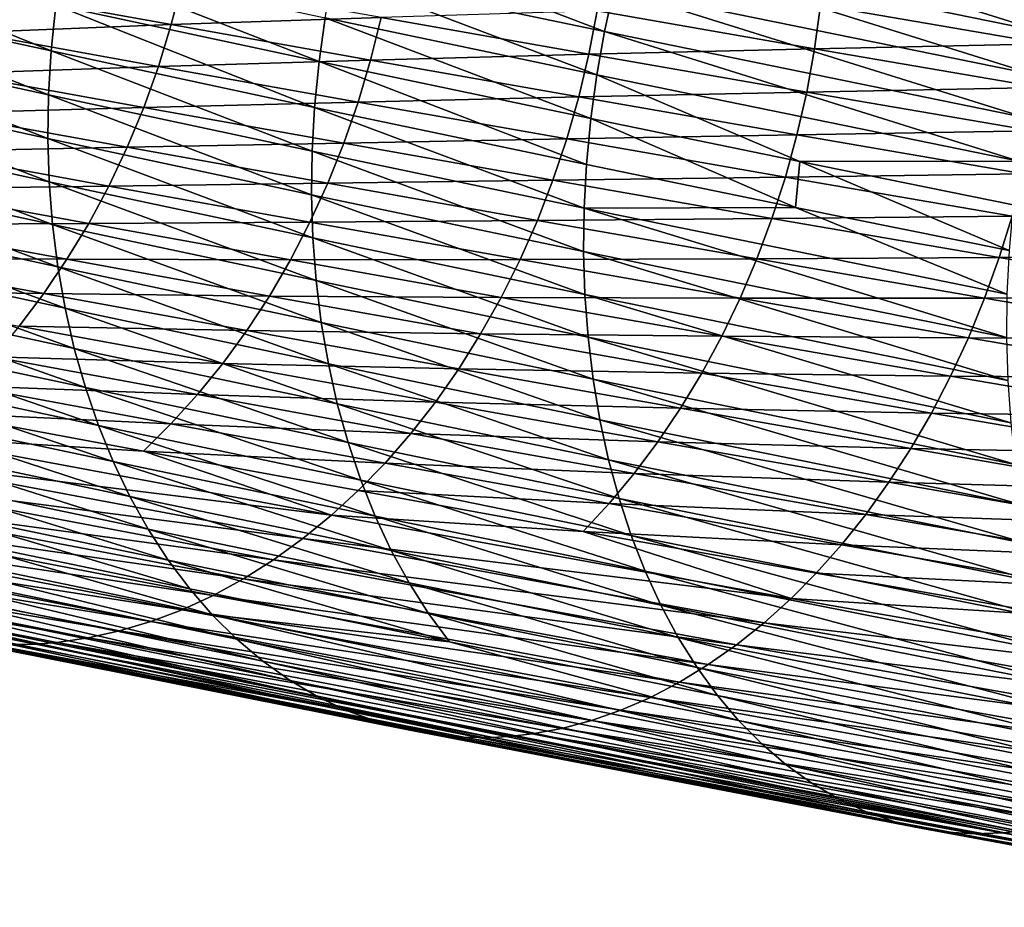
# Model space of a CAD drawing. Extents: x -111 to 92, y -90 to 0.
# Drawn here: x -79 to -69, y -55 to -46 of the extents above; entities that cross this region are included whole.
import ezdxf

# ---------------------------------------------------------------- set-up
doc = ezdxf.new("R2010")
doc.units = 0
doc.header["$MEASUREMENT"] = 0
doc.layers.add('L8', color=7, linetype='Continuous')

msp = doc.modelspace()

# ---------------------------------------------------------------- linework, layer by layer
at = {"layer": 'L8', "color": 7}
for points in [[(-73.14694, -45.15512, -570.8982), (-73.02216, -44.74681, -570.8413), (-69.00927, -46.00073, -574.3626)], [(-69.00927, -46.00073, -574.3626), (-73.02216, -44.74681, -570.8413), (-68.89129, -45.59033, -574.3063)], [(-75.91932, -45.01157, -568.5259), (-73.34861, -45.99305, -570.9519), (-76.01548, -45.43274, -568.5439)], [(-73.25593, -45.57105, -570.9352), (-73.34861, -45.99305, -570.9519), (-75.91932, -45.01157, -568.5259)], [(-81.25433, -45.18469, -563.4809), (-78.79097, -46.18359, -565.9995), (-81.30291, -45.63521, -563.4428)], [(-78.74443, -45.73311, -566.0406), (-78.79097, -46.18359, -565.9995), (-81.25433, -45.18469, -563.4809)], [(-73.25593, -45.57105, -570.9352), (-73.14694, -45.15512, -570.8982), (-69.11228, -46.41829, -574.3983)], [(-69.11228, -46.41829, -574.3983), (-73.14694, -45.15512, -570.8982), (-69.00927, -46.00073, -574.3626)], [(-78.68087, -45.30418, -566.06), (-76.15547, -46.28789, -568.5204), (-78.74443, -45.73311, -566.0406)], [(-76.09434, -45.85872, -568.5421), (-76.15547, -46.28789, -568.5204), (-78.68087, -45.30418, -566.06)], [(-77.60929, -45.92394, -546.6502), (-77.50285, -45.50485, -546.6339), (-79.44816, -45.59212, -544.2473)], [(-75.54532, -45.85402, -549.0355), (-77.50285, -45.50485, -546.6339), (-77.60929, -45.92394, -546.6502)], [(-76.09434, -45.85872, -568.5421), (-76.01548, -45.43274, -568.5439), (-73.42453, -46.41955, -570.9482)], [(-73.42453, -46.41955, -570.9482), (-76.01548, -45.43274, -568.5439), (-73.34861, -45.99305, -570.9519)], [(-77.60929, -45.92394, -546.6502), (-79.44816, -45.59212, -544.2473), (-79.57796, -46.0027, -544.2804)], [(-73.25593, -45.57105, -570.9352), (-69.19983, -46.84147, -574.4129), (-73.34861, -45.99305, -570.9519)], [(-69.11228, -46.41829, -574.3983), (-69.19983, -46.84147, -574.4129), (-73.25593, -45.57105, -570.9352)], [(-81.30291, -45.63521, -563.4428), (-78.81615, -46.6146, -565.9404), (-81.32944, -46.0666, -563.3871)], [(-78.79097, -46.18359, -565.9995), (-78.81615, -46.6146, -565.9404), (-81.30291, -45.63521, -563.4428)], [(-69.00203, -46.1123, -555.9949), (-68.96443, -45.68166, -556.0412), (-71.22137, -45.73118, -553.7334)], [(-78.74443, -45.73311, -566.0406), (-76.20008, -46.73827, -568.4762), (-78.79097, -46.18359, -565.9995)], [(-76.15547, -46.28789, -568.5204), (-76.20008, -46.73827, -568.4762), (-78.74443, -45.73311, -566.0406)], [(-73.50026, -46.21452, -551.3888), (-73.41973, -45.78854, -551.3926), (-75.54532, -45.85402, -549.0355)], [(-71.28004, -46.16088, -553.7089), (-73.41973, -45.78854, -551.3926), (-73.50026, -46.21452, -551.3888)], [(-71.28004, -46.16088, -553.7089), (-71.22137, -45.73118, -553.7334), (-73.41973, -45.78854, -551.3926)], [(-69.00203, -46.1123, -555.9949), (-71.22137, -45.73118, -553.7334), (-71.28004, -46.16088, -553.7089)], [(-75.64834, -46.27401, -549.0509), (-75.54532, -45.85402, -549.0355), (-77.60929, -45.92394, -546.6502)], [(-76.09434, -45.85872, -568.5421), (-73.48331, -46.84892, -570.9241), (-76.15547, -46.28789, -568.5204)], [(-73.42453, -46.41955, -570.9482), (-73.48331, -46.84892, -570.9241), (-76.09434, -45.85872, -568.5421)], [(-73.50026, -46.21452, -551.3888), (-75.54532, -45.85402, -549.0355), (-75.64834, -46.27401, -549.0509)], [(-77.73528, -46.33572, -546.6831), (-79.57796, -46.0027, -544.2804), (-79.72713, -46.40415, -544.3292)], [(-77.73528, -46.33572, -546.6831), (-77.60929, -45.92394, -546.6502), (-79.57796, -46.0027, -544.2804)], [(-75.64834, -46.27401, -549.0509), (-77.60929, -45.92394, -546.6502), (-77.73528, -46.33572, -546.6831)], [(-73.42453, -46.41955, -570.9482), (-73.34861, -45.99305, -570.9519), (-69.2715, -47.26866, -574.4063)], [(-69.2715, -47.26866, -574.4063), (-73.34861, -45.99305, -570.9519), (-69.19983, -46.84147, -574.4129)], [(-81.32944, -46.0666, -563.3871), (-78.82218, -47.04409, -565.862), (-81.33627, -46.4968, -563.3128)], [(-78.81615, -46.6146, -565.9404), (-78.82218, -47.04409, -565.862), (-81.32944, -46.0666, -563.3871)], [(-78.79097, -46.18359, -565.9995), (-76.22398, -47.16887, -568.4136), (-78.81615, -46.6146, -565.9404)], [(-76.20008, -46.73827, -568.4762), (-76.22398, -47.16887, -568.4136), (-78.79097, -46.18359, -565.9995)], [(-73.50026, -46.21452, -551.3888), (-71.35768, -46.58737, -553.7033), (-71.28004, -46.16088, -553.7089)], [(-71.28004, -46.16088, -553.7089), (-71.35768, -46.58737, -553.7033), (-69.05841, -46.54216, -555.9679)], [(-71.28004, -46.16088, -553.7089), (-69.05841, -46.54216, -555.9679), (-69.00203, -46.1123, -555.9949)], [(-77.73528, -46.33572, -546.6831), (-75.77042, -46.68697, -549.0836), (-75.64834, -46.27401, -549.0509)], [(-76.15547, -46.28789, -568.5204), (-73.52609, -47.29917, -570.8769), (-76.20008, -46.73827, -568.4762)], [(-73.48331, -46.84892, -570.9241), (-73.52609, -47.29917, -570.8769), (-76.15547, -46.28789, -568.5204)], [(-75.64834, -46.27401, -549.0509), (-75.77042, -46.68697, -549.0836), (-73.59986, -46.63537, -551.4031)], [(-75.64834, -46.27401, -549.0509), (-73.59986, -46.63537, -551.4031), (-73.50026, -46.21452, -551.3888)], [(-73.50026, -46.21452, -551.3888), (-73.59986, -46.63537, -551.4031), (-71.35768, -46.58737, -553.7033)], [(-79.72713, -46.40415, -544.3292), (-77.8802, -46.73865, -546.7325), (-77.73528, -46.33572, -546.6831)], [(-77.73528, -46.33572, -546.6831), (-77.8802, -46.73865, -546.7325), (-75.77042, -46.68697, -549.0836)], [(-79.72713, -46.40415, -544.3292), (-79.895, -46.79501, -544.3935), (-77.8802, -46.73865, -546.7325)], [(-73.42453, -46.41955, -570.9482), (-71.42703, -47.27265, -572.6744), (-73.48331, -46.84892, -570.9241)], [(-73.42453, -46.41955, -570.9482), (-69.2715, -47.26866, -574.4063), (-71.42703, -47.27265, -572.6744)], [(-81.33627, -46.4968, -563.3128), (-78.82218, -47.04409, -565.862), (-78.80896, -47.47039, -565.7645)], [(-81.33627, -46.4968, -563.3128), (-78.80896, -47.47039, -565.7645), (-81.32327, -46.92411, -563.2198)], [(-71.45387, -47.00905, -553.7164), (-71.35768, -46.58737, -553.7033), (-73.59986, -46.63537, -551.4031)], [(-69.13321, -46.96913, -555.9604), (-71.35768, -46.58737, -553.7033), (-71.45387, -47.00905, -553.7164)], [(-69.13321, -46.96913, -555.9604), (-69.05841, -46.54216, -555.9679), (-71.35768, -46.58737, -553.7033)], [(-78.81615, -46.6146, -565.9404), (-76.22936, -47.59762, -568.3312), (-78.82218, -47.04409, -565.862)], [(-78.81615, -46.6146, -565.9404), (-76.22398, -47.16887, -568.4136), (-76.22936, -47.59762, -568.3312)], [(-73.71804, -47.0495, -551.4354), (-73.59986, -46.63537, -551.4031), (-75.77042, -46.68697, -549.0836)], [(-71.45387, -47.00905, -553.7164), (-73.59986, -46.63537, -551.4031), (-73.71804, -47.0495, -551.4354)], [(-78.04342, -47.13126, -546.7982), (-77.8802, -46.73865, -546.7325), (-79.895, -46.79501, -544.3935)], [(-75.911, -47.09139, -549.1335), (-77.8802, -46.73865, -546.7325), (-78.04342, -47.13126, -546.7982)], [(-75.911, -47.09139, -549.1335), (-75.77042, -46.68697, -549.0836), (-77.8802, -46.73865, -546.7325)], [(-76.20008, -46.73827, -568.4762), (-73.54886, -47.7293, -570.8109), (-76.22398, -47.16887, -568.4136)], [(-73.52609, -47.29917, -570.8769), (-73.54886, -47.7293, -570.8109), (-76.20008, -46.73827, -568.4762)], [(-73.71804, -47.0495, -551.4354), (-75.77042, -46.68697, -549.0836), (-75.911, -47.09139, -549.1335)], [(-78.04342, -47.13126, -546.7982), (-79.895, -46.79501, -544.3935), (-80.08081, -47.17384, -544.4731)], [(-73.48331, -46.84892, -570.9241), (-71.46852, -47.72277, -572.6248), (-73.52609, -47.29917, -570.8769)], [(-73.48331, -46.84892, -570.9241), (-71.42703, -47.27265, -572.6744), (-71.46852, -47.72277, -572.6248)], [(-81.32327, -46.92411, -563.2198), (-78.80896, -47.47039, -565.7645), (-78.77642, -47.89179, -565.6482)], [(-81.32327, -46.92411, -563.2198), (-78.77642, -47.89179, -565.6482), (-81.29035, -47.34687, -563.1087)], [(-71.45387, -47.00905, -553.7164), (-69.22602, -47.3916, -555.9722), (-69.13321, -46.96913, -555.9604)], [(-78.82218, -47.04409, -565.862), (-76.22936, -47.59762, -568.3312), (-76.21607, -48.02284, -568.2293)], [(-78.82218, -47.04409, -565.862), (-76.21607, -48.02284, -568.2293), (-78.80896, -47.47039, -565.7645)], [(-75.911, -47.09139, -549.1335), (-73.85426, -47.45539, -551.4854), (-73.71804, -47.0495, -551.4354)], [(-73.71804, -47.0495, -551.4354), (-73.85426, -47.45539, -551.4854), (-71.56814, -47.42433, -553.7481)], [(-73.71804, -47.0495, -551.4354), (-71.56814, -47.42433, -553.7481), (-71.45387, -47.00905, -553.7164)], [(-71.45387, -47.00905, -553.7164), (-71.56814, -47.42433, -553.7481), (-69.22602, -47.3916, -555.9722)], [(-80.08081, -47.17384, -544.4731), (-78.22418, -47.51213, -546.8796), (-78.04342, -47.13126, -546.7982)], [(-78.04342, -47.13126, -546.7982), (-78.22418, -47.51213, -546.8796), (-76.06943, -47.48578, -549.2001)], [(-78.04342, -47.13126, -546.7982), (-76.06943, -47.48578, -549.2001), (-75.911, -47.09139, -549.1335)], [(-76.22398, -47.16887, -568.4136), (-73.5537, -48.15726, -570.7244), (-76.22936, -47.59762, -568.3312)], [(-76.22398, -47.16887, -568.4136), (-73.54886, -47.7293, -570.8109), (-73.5537, -48.15726, -570.7244)], [(-75.911, -47.09139, -549.1335), (-76.06943, -47.48578, -549.2001), (-73.85426, -47.45539, -551.4854)], [(-80.08081, -47.17384, -544.4731), (-80.28379, -47.5393, -544.5675), (-78.22418, -47.51213, -546.8796)], [(-81.29035, -47.34687, -563.1087), (-78.77642, -47.89179, -565.6482), (-78.72456, -48.30664, -565.5134)], [(-81.29035, -47.34687, -563.1087), (-78.72456, -48.30664, -565.5134), (-81.23753, -47.76338, -562.9795)], [(-73.52609, -47.29917, -570.8769), (-71.46852, -47.72277, -572.6248), (-73.54886, -47.7293, -570.8109)], [(-69.36717, -48.14823, -574.3266), (-71.46852, -47.72277, -572.6248), (-71.42703, -47.27265, -572.6744)], [(-69.32693, -47.69826, -574.3785), (-71.42703, -47.27265, -572.6744), (-69.2715, -47.26866, -574.4063)], [(-69.36717, -48.14823, -574.3266), (-71.42703, -47.27265, -572.6744), (-69.32693, -47.69826, -574.3785)], [(-76.06943, -47.48578, -549.2001), (-74.00788, -47.85153, -551.553), (-73.85426, -47.45539, -551.4854)], [(-73.85426, -47.45539, -551.4854), (-74.00788, -47.85153, -551.553), (-71.69996, -47.83166, -553.7982)], [(-73.85426, -47.45539, -551.4854), (-71.69996, -47.83166, -553.7982), (-71.56814, -47.42433, -553.7481)], [(-71.56814, -47.42433, -553.7481), (-71.69996, -47.83166, -553.7982), (-69.33641, -47.80799, -556.0032)], [(-71.56814, -47.42433, -553.7481), (-69.33641, -47.80799, -556.0032), (-69.22602, -47.3916, -555.9722)], [(-80.28379, -47.5393, -544.5675), (-80.50304, -47.89009, -544.6761), (-78.42173, -47.87988, -546.9766)], [(-80.28379, -47.5393, -544.5675), (-78.42173, -47.87988, -546.9766), (-78.22418, -47.51213, -546.8796)], [(-78.80896, -47.47039, -565.7645), (-76.21607, -48.02284, -568.2293), (-76.18404, -48.44286, -568.1078)], [(-78.80896, -47.47039, -565.7645), (-76.18404, -48.44286, -568.1078), (-78.77642, -47.89179, -565.6482)], [(-78.22418, -47.51213, -546.8796), (-78.42173, -47.87988, -546.9766), (-76.24501, -47.86871, -549.2833)], [(-78.22418, -47.51213, -546.8796), (-76.24501, -47.86871, -549.2833), (-76.06943, -47.48578, -549.2001)], [(-76.06943, -47.48578, -549.2001), (-76.24501, -47.86871, -549.2833), (-74.00788, -47.85153, -551.553)], [(-76.22936, -47.59762, -568.3312), (-73.5537, -48.15726, -570.7244), (-73.54047, -48.58138, -570.6179)], [(-76.22936, -47.59762, -568.3312), (-73.54047, -48.58138, -570.6179), (-76.21607, -48.02284, -568.2293)], [(-69.39277, -49.00432, -574.1629), (-73.5537, -48.15726, -570.7244), (-73.54886, -47.7293, -570.8109)], [(-69.38846, -48.5776, -574.2553), (-73.54886, -47.7293, -570.8109), (-71.46852, -47.72277, -572.6248)], [(-69.39277, -49.00432, -574.1629), (-73.54886, -47.7293, -570.8109), (-69.38846, -48.5776, -574.2553)], [(-69.38846, -48.5776, -574.2553), (-71.46852, -47.72277, -572.6248), (-69.36717, -48.14823, -574.3266)], [(-81.23753, -47.76338, -562.9795), (-78.72456, -48.30664, -565.5134), (-78.65347, -48.71326, -565.3606)], [(-81.23753, -47.76338, -562.9795), (-78.65347, -48.71326, -565.3606), (-81.16489, -48.17198, -562.8328)], [(-74.00788, -47.85153, -551.553), (-71.84872, -48.22955, -553.8663), (-71.69996, -47.83166, -553.7982)], [(-71.69996, -47.83166, -553.7982), (-71.84872, -48.22955, -553.8663), (-69.46383, -48.21673, -556.053)], [(-71.69996, -47.83166, -553.7982), (-69.46383, -48.21673, -556.053), (-69.33641, -47.80799, -556.0032)], [(-69.33641, -47.80799, -556.0032), (-69.46383, -48.21673, -556.053), (-67.03326, -48.19804, -558.1902)], [(-80.50304, -47.89009, -544.6761), (-80.73765, -48.22498, -544.7987), (-78.63522, -48.23321, -547.0884)], [(-80.50304, -47.89009, -544.6761), (-78.63522, -48.23321, -547.0884), (-78.42173, -47.87988, -546.9766)], [(-78.77642, -47.89179, -565.6482), (-76.18404, -48.44286, -568.1078), (-76.1333, -48.85601, -567.9675)], [(-78.77642, -47.89179, -565.6482), (-76.1333, -48.85601, -567.9675), (-78.72456, -48.30664, -565.5134)], [(-78.42173, -47.87988, -546.9766), (-78.63522, -48.23321, -547.0884), (-76.43698, -48.23878, -549.3825)], [(-78.42173, -47.87988, -546.9766), (-76.43698, -48.23878, -549.3825), (-76.24501, -47.86871, -549.2833)], [(-76.24501, -47.86871, -549.2833), (-76.43698, -48.23878, -549.3825), (-74.17822, -48.2365, -551.6375)], [(-76.24501, -47.86871, -549.2833), (-74.17822, -48.2365, -551.6375), (-74.00788, -47.85153, -551.553)], [(-74.00788, -47.85153, -551.553), (-74.17822, -48.2365, -551.6375), (-71.84872, -48.22955, -553.8663)], [(-76.21607, -48.02284, -568.2293), (-73.54047, -48.58138, -570.6179), (-73.50914, -48.99998, -570.4916)], [(-76.21607, -48.02284, -568.2293), (-73.50914, -48.99998, -570.4916), (-76.18404, -48.44286, -568.1078)], [(-81.16489, -48.17198, -562.8328), (-78.65347, -48.71326, -565.3606), (-78.5633, -49.10999, -565.1902)], [(-81.16489, -48.17198, -562.8328), (-78.5633, -49.10999, -565.1902), (-81.07261, -48.571, -562.669)], [(-80.73765, -48.22498, -544.7987), (-80.98666, -48.54281, -544.9345), (-78.86375, -48.57088, -547.2147)], [(-80.73765, -48.22498, -544.7987), (-78.86375, -48.57088, -547.2147), (-78.63522, -48.23321, -547.0884)], [(-78.63522, -48.23321, -547.0884), (-78.86375, -48.57088, -547.2147), (-76.64452, -48.5947, -549.4973)], [(-78.63522, -48.23321, -547.0884), (-76.64452, -48.5947, -549.4973), (-76.43698, -48.23878, -549.3825)], [(-74.17822, -48.2365, -551.6375), (-72.01377, -48.61655, -553.9522), (-71.84872, -48.22955, -553.8663)], [(-69.37996, -49.42671, -574.0497), (-73.54047, -48.58138, -570.6179), (-73.5537, -48.15726, -570.7244)], [(-69.37996, -49.42671, -574.0497), (-73.5537, -48.15726, -570.7244), (-69.39277, -49.00432, -574.1629)], [(-71.84872, -48.22955, -553.8663), (-72.01377, -48.61655, -553.9522), (-69.60772, -48.61633, -556.1216)], [(-71.84872, -48.22955, -553.8663), (-69.60772, -48.61633, -556.1216), (-69.46383, -48.21673, -556.053)], [(-69.46383, -48.21673, -556.053), (-69.60772, -48.61633, -556.1216), (-67.15633, -48.60816, -558.2398)], [(-69.46383, -48.21673, -556.053), (-67.15633, -48.60816, -558.2398), (-67.03326, -48.19804, -558.1902)], [(-78.72456, -48.30664, -565.5134), (-76.1333, -48.85601, -567.9675), (-76.06393, -49.26061, -567.8087)], [(-78.72456, -48.30664, -565.5134), (-76.06393, -49.26061, -567.8087), (-78.65347, -48.71326, -565.3606)], [(-76.43698, -48.23878, -549.3825), (-76.64452, -48.5947, -549.4973), (-74.36455, -48.60889, -551.7388)], [(-76.43698, -48.23878, -549.3825), (-74.36455, -48.60889, -551.7388), (-74.17822, -48.2365, -551.6375)], [(-74.17822, -48.2365, -551.6375), (-74.36455, -48.60889, -551.7388), (-72.01377, -48.61655, -553.9522)], [(-76.18404, -48.44286, -568.1078), (-73.50914, -48.99998, -570.4916), (-73.4597, -49.41138, -570.3458)], [(-76.18404, -48.44286, -568.1078), (-73.4597, -49.41138, -570.3458), (-76.1333, -48.85601, -567.9675)], [(-81.07261, -48.571, -562.669), (-78.5633, -49.10999, -565.1902), (-78.4543, -49.49521, -565.0028)], [(-81.07261, -48.571, -562.669), (-78.4543, -49.49521, -565.0028), (-80.96089, -48.9588, -562.4886)], [(-78.86375, -48.57088, -547.2147), (-80.98666, -48.54281, -544.9345), (-79.10637, -48.89172, -547.3551)], [(-78.86375, -48.57088, -547.2147), (-79.10637, -48.89172, -547.3551), (-76.86675, -48.9352, -549.6272)], [(-78.86375, -48.57088, -547.2147), (-76.86675, -48.9352, -549.6272), (-76.64452, -48.5947, -549.4973)], [(-76.64452, -48.5947, -549.4973), (-76.86675, -48.9352, -549.6272), (-74.56607, -48.96739, -551.8563)], [(-76.64452, -48.5947, -549.4973), (-74.56607, -48.96739, -551.8563), (-74.36455, -48.60889, -551.7388)], [(-74.36455, -48.60889, -551.7388), (-74.56607, -48.96739, -551.8563), (-72.19438, -48.99125, -554.0553)], [(-74.36455, -48.60889, -551.7388), (-72.19438, -48.99125, -554.0553), (-72.01377, -48.61655, -553.9522)], [(-69.34999, -49.84311, -573.9159), (-73.50914, -48.99998, -570.4916), (-73.54047, -48.58138, -570.6179)], [(-69.34999, -49.84311, -573.9159), (-73.54047, -48.58138, -570.6179), (-69.37996, -49.42671, -574.0497)], [(-72.01377, -48.61655, -553.9522), (-72.19438, -48.99125, -554.0553), (-69.76744, -49.00533, -556.2086)], [(-72.01377, -48.61655, -553.9522), (-69.76744, -49.00533, -556.2086), (-69.60772, -48.61633, -556.1216)], [(-69.60772, -48.61633, -556.1216), (-69.76744, -49.00533, -556.2086), (-67.29537, -49.00943, -558.3087)], [(-69.60772, -48.61633, -556.1216), (-67.29537, -49.00943, -558.3087), (-67.15633, -48.60816, -558.2398)], [(-78.65347, -48.71326, -565.3606), (-76.06393, -49.26061, -567.8087), (-75.97608, -49.65502, -567.6318)], [(-78.65347, -48.71326, -565.3606), (-75.97608, -49.65502, -567.6318), (-78.5633, -49.10999, -565.1902)], [(-79.36209, -49.19463, -547.5087), (-77.10277, -49.25912, -549.7717), (-79.10637, -48.89172, -547.3551)], [(-76.86675, -48.9352, -549.6272), (-79.10637, -48.89172, -547.3551), (-77.10277, -49.25912, -549.7717)], [(-76.1333, -48.85601, -567.9675), (-73.4597, -49.41138, -570.3458), (-73.39224, -49.81393, -570.1809)], [(-76.1333, -48.85601, -567.9675), (-73.39224, -49.81393, -570.1809), (-76.06393, -49.26061, -567.8087)], [(-80.96089, -48.9588, -562.4886), (-78.4543, -49.49521, -565.0028), (-78.32677, -49.86732, -564.799)], [(-80.96089, -48.9588, -562.4886), (-78.32677, -49.86732, -564.799), (-80.83008, -49.33379, -562.2923)], [(-76.86675, -48.9352, -549.6272), (-77.10277, -49.25912, -549.7717), (-74.78193, -49.31073, -551.9895)], [(-76.86675, -48.9352, -549.6272), (-74.78193, -49.31073, -551.9895), (-74.56607, -48.96739, -551.8563)], [(-74.56607, -48.96739, -551.8563), (-74.78193, -49.31073, -551.9895), (-72.38977, -49.35233, -554.1751)], [(-74.56607, -48.96739, -551.8563), (-72.38977, -49.35233, -554.1751), (-72.19438, -48.99125, -554.0553)], [(-69.30286, -50.25184, -573.7621), (-73.4597, -49.41138, -570.3458), (-73.50914, -48.99998, -570.4916)], [(-69.30286, -50.25184, -573.7621), (-73.50914, -48.99998, -570.4916), (-69.34999, -49.84311, -573.9159)], [(-72.19438, -48.99125, -554.0553), (-72.38977, -49.35233, -554.1751), (-69.94228, -49.38232, -556.3132)], [(-72.19438, -48.99125, -554.0553), (-69.94228, -49.38232, -556.3132), (-69.76744, -49.00533, -556.2086)], [(-69.76744, -49.00533, -556.2086), (-69.94228, -49.38232, -556.3132), (-67.44974, -49.40039, -558.3963)], [(-69.76744, -49.00533, -556.2086), (-67.44974, -49.40039, -558.3963), (-67.29537, -49.00943, -558.3087)], [(-79.36209, -49.19463, -547.5087), (-79.62989, -49.4786, -547.6749), (-77.3516, -49.56533, -549.9299)], [(-77.3516, -49.56533, -549.9299), (-77.10277, -49.25912, -549.7717), (-79.36209, -49.19463, -547.5087)], [(-78.5633, -49.10999, -565.1902), (-75.97608, -49.65502, -567.6318), (-75.86999, -50.03762, -567.4375)], [(-78.5633, -49.10999, -565.1902), (-75.86999, -50.03762, -567.4375), (-78.4543, -49.49521, -565.0028)], [(-77.3516, -49.56533, -549.9299), (-75.01125, -49.63771, -552.1377), (-77.10277, -49.25912, -549.7717)], [(-74.78193, -49.31073, -551.9895), (-77.10277, -49.25912, -549.7717), (-75.01125, -49.63771, -552.1377)], [(-76.06393, -49.26061, -567.8087), (-73.39224, -49.81393, -570.1809), (-73.30692, -50.20599, -569.9977)], [(-76.06393, -49.26061, -567.8087), (-73.30692, -50.20599, -569.9977), (-75.97608, -49.65502, -567.6318)], [(-80.83008, -49.33379, -562.2923), (-78.32677, -49.86732, -564.799), (-78.1811, -50.22475, -564.5795)], [(-80.83008, -49.33379, -562.2923), (-78.1811, -50.22475, -564.5795), (-80.68056, -49.69438, -562.0807)], [(-74.78193, -49.31073, -551.9895), (-75.01125, -49.63771, -552.1377), (-72.59914, -49.69851, -554.3113)], [(-74.78193, -49.31073, -551.9895), (-72.59914, -49.69851, -554.3113), (-72.38977, -49.35233, -554.1751)], [(-72.38977, -49.35233, -554.1751), (-72.59914, -49.69851, -554.3113), (-70.13151, -49.74595, -556.4353)], [(-72.38977, -49.35233, -554.1751), (-70.13151, -49.74595, -556.4353), (-69.94228, -49.38232, -556.3132)], [(-69.94228, -49.38232, -556.3132), (-70.13151, -49.74595, -556.4353), (-67.61881, -49.77962, -558.5024)], [(-69.94228, -49.38232, -556.3132), (-67.61881, -49.77962, -558.5024), (-67.44974, -49.40039, -558.3963)], [(-79.9087, -49.7427, -547.8531), (-77.61224, -49.85281, -550.1014), (-79.62989, -49.4786, -547.6749)], [(-77.3516, -49.56533, -549.9299), (-79.62989, -49.4786, -547.6749), (-77.61224, -49.85281, -550.1014)], [(-69.23866, -50.65125, -573.5886), (-73.39224, -49.81393, -570.1809), (-73.4597, -49.41138, -570.3458)], [(-69.23866, -50.65125, -573.5886), (-73.4597, -49.41138, -570.3458), (-69.30286, -50.25184, -573.7621)], [(-78.4543, -49.49521, -565.0028), (-75.86999, -50.03762, -567.4375), (-75.74594, -50.40682, -567.2263)], [(-78.4543, -49.49521, -565.0028), (-75.74594, -50.40682, -567.2263), (-78.32677, -49.86732, -564.799)], [(-77.3516, -49.56533, -549.9299), (-77.61224, -49.85281, -550.1014), (-75.25307, -49.94722, -552.3003)], [(-75.25307, -49.94722, -552.3003), (-75.01125, -49.63771, -552.1377), (-77.3516, -49.56533, -549.9299)], [(-75.97608, -49.65502, -567.6318), (-73.30692, -50.20599, -569.9977), (-73.20394, -50.58593, -569.7966)], [(-75.97608, -49.65502, -567.6318), (-73.20394, -50.58593, -569.7966), (-75.86999, -50.03762, -567.4375)], [(-75.25307, -49.94722, -552.3003), (-72.82162, -50.02857, -554.4631), (-75.01125, -49.63771, -552.1377)], [(-72.59914, -49.69851, -554.3113), (-75.01125, -49.63771, -552.1377), (-72.82162, -50.02857, -554.4631)], [(-80.68056, -49.69438, -562.0807), (-78.1811, -50.22475, -564.5795), (-78.01773, -50.56597, -564.3451)], [(-80.68056, -49.69438, -562.0807), (-78.01773, -50.56597, -564.3451), (-80.5128, -50.03904, -561.8545)], [(-80.18541, -49.97653, -548.0345), (-77.88366, -50.12061, -550.2854), (-79.9087, -49.7427, -547.8531)], [(-77.88366, -50.12061, -550.2854), (-77.61224, -49.85281, -550.1014), (-79.9087, -49.7427, -547.8531)], [(-72.59914, -49.69851, -554.3113), (-72.82162, -50.02857, -554.4631), (-70.33433, -50.09494, -556.5741)], [(-72.59914, -49.69851, -554.3113), (-70.33433, -50.09494, -556.5741), (-70.13151, -49.74595, -556.4353)], [(-70.13151, -49.74595, -556.4353), (-70.33433, -50.09494, -556.5741), (-67.80183, -50.14576, -558.6264)], [(-70.13151, -49.74595, -556.4353), (-67.80183, -50.14576, -558.6264), (-67.61881, -49.77962, -558.5024)], [(-78.32677, -49.86732, -564.799), (-75.74594, -50.40682, -567.2263), (-75.60433, -50.76106, -566.9991)], [(-78.32677, -49.86732, -564.799), (-75.60433, -50.76106, -566.9991), (-78.1811, -50.22475, -564.5795)], [(-77.88366, -50.12061, -550.2854), (-75.50643, -50.23822, -552.4767), (-77.61224, -49.85281, -550.1014)], [(-75.25307, -49.94722, -552.3003), (-77.61224, -49.85281, -550.1014), (-75.50643, -50.23822, -552.4767)], [(-69.15754, -51.03972, -573.396), (-73.30692, -50.20599, -569.9977), (-73.39224, -49.81393, -570.1809)], [(-69.15754, -51.03972, -573.396), (-73.39224, -49.81393, -570.1809), (-69.23866, -50.65125, -573.5886)], [(-80.18541, -49.97653, -548.0345), (-80.48272, -50.19943, -548.2341), (-76.03234, -50.75103, -552.8592)], [(-76.03234, -50.75103, -552.8592), (-77.88366, -50.12061, -550.2854), (-80.18541, -49.97653, -548.0345)], [(-75.25307, -49.94722, -552.3003), (-75.50643, -50.23822, -552.4767), (-73.0563, -50.3414, -554.6297)], [(-73.0563, -50.3414, -554.6297), (-72.82162, -50.02857, -554.4631), (-75.25307, -49.94722, -552.3003)], [(-80.5128, -50.03904, -561.8545), (-78.01773, -50.56597, -564.3451), (-77.8372, -50.88951, -564.0966)], [(-80.5128, -50.03904, -561.8545), (-77.8372, -50.88951, -564.0966), (-80.32734, -50.36628, -561.6148)], [(-75.86999, -50.03762, -567.4375), (-73.20394, -50.58593, -569.7966), (-73.08362, -50.95218, -569.5782)], [(-75.86999, -50.03762, -567.4375), (-73.08362, -50.95218, -569.5782), (-75.74594, -50.40682, -567.2263)], [(-73.0563, -50.3414, -554.6297), (-70.54989, -50.42807, -556.7291), (-72.82162, -50.02857, -554.4631)], [(-70.33433, -50.09494, -556.5741), (-72.82162, -50.02857, -554.4631), (-70.54989, -50.42807, -556.7291)], [(-76.03234, -50.75103, -552.8592), (-75.77033, -50.50974, -552.6661), (-77.88366, -50.12061, -550.2854)], [(-75.77033, -50.50974, -552.6661), (-75.50643, -50.23822, -552.4767), (-77.88366, -50.12061, -550.2854)], [(-70.33433, -50.09494, -556.5741), (-70.54989, -50.42807, -556.7291), (-67.99804, -50.49753, -558.7677)], [(-70.33433, -50.09494, -556.5741), (-67.99804, -50.49753, -558.7677), (-67.80183, -50.14576, -558.6264)], [(-80.48272, -50.19943, -548.2341), (-80.78752, -50.40005, -548.4433), (-76.31396, -50.98203, -553.0718)], [(-76.03234, -50.75103, -552.8592), (-80.48272, -50.19943, -548.2341), (-76.31396, -50.98203, -553.0718)], [(-78.1811, -50.22475, -564.5795), (-75.60433, -50.76106, -566.9991), (-75.44558, -51.09882, -566.7567)], [(-78.1811, -50.22475, -564.5795), (-75.44558, -51.09882, -566.7567), (-78.01773, -50.56597, -564.3451)], [(-75.77033, -50.50974, -552.6661), (-73.30222, -50.63592, -554.8108), (-75.50643, -50.23822, -552.4767)], [(-73.0563, -50.3414, -554.6297), (-75.50643, -50.23822, -552.4767), (-73.30222, -50.63592, -554.8108)], [(-69.05971, -51.41563, -573.185), (-73.20394, -50.58593, -569.7966), (-73.30692, -50.20599, -569.9977)], [(-69.05971, -51.41563, -573.185), (-73.30692, -50.20599, -569.9977), (-69.15754, -51.03972, -573.396)], [(-80.32734, -50.36628, -561.6148), (-77.8372, -50.88951, -564.0966), (-77.64011, -51.19394, -563.835)], [(-80.32734, -50.36628, -561.6148), (-77.64011, -51.19394, -563.835), (-80.12479, -50.67464, -561.362)], [(-73.0563, -50.3414, -554.6297), (-73.30222, -50.63592, -554.8108), (-70.77732, -50.74419, -556.8997)], [(-70.77732, -50.74419, -556.8997), (-70.54989, -50.42807, -556.7291), (-73.0563, -50.3414, -554.6297)], [(-81.09882, -50.57797, -548.6612), (-76.60277, -51.19107, -553.295), (-80.78752, -50.40005, -548.4433)], [(-76.31396, -50.98203, -553.0718), (-80.78752, -50.40005, -548.4433), (-76.60277, -51.19107, -553.295)], [(-75.74594, -50.40682, -567.2263), (-73.08362, -50.95218, -569.5782), (-72.9463, -51.3032, -569.3436)], [(-75.74594, -50.40682, -567.2263), (-72.9463, -51.3032, -569.3436), (-75.60433, -50.76106, -566.9991)], [(-70.77732, -50.74419, -556.8997), (-68.20662, -50.83368, -558.9257), (-70.54989, -50.42807, -556.7291)], [(-67.99804, -50.49753, -558.7677), (-70.54989, -50.42807, -556.7291), (-68.20662, -50.83368, -558.9257)], [(-76.03234, -50.75103, -552.8592), (-73.55841, -50.91117, -555.0053), (-75.77033, -50.50974, -552.6661)], [(-73.55841, -50.91117, -555.0053), (-73.30222, -50.63592, -554.8108), (-75.77033, -50.50974, -552.6661)], [(-81.09882, -50.57797, -548.6612), (-81.41544, -50.73267, -548.8872), (-76.89784, -51.37766, -553.5277)], [(-76.89784, -51.37766, -553.5277), (-76.60277, -51.19107, -553.295), (-81.09882, -50.57797, -548.6612)], [(-78.01773, -50.56597, -564.3451), (-75.44558, -51.09882, -566.7567), (-75.27021, -51.41864, -566.4998)], [(-78.01773, -50.56597, -564.3451), (-75.27021, -51.41864, -566.4998), (-77.8372, -50.88951, -564.0966)], [(-73.55841, -50.91117, -555.0053), (-71.01569, -51.04223, -557.0849), (-73.30222, -50.63592, -554.8108)], [(-70.77732, -50.74419, -556.8997), (-73.30222, -50.63592, -554.8108), (-71.01569, -51.04223, -557.0849)], [(-68.94545, -51.77743, -572.9563), (-73.08362, -50.95218, -569.5782), (-73.20394, -50.58593, -569.7966)], [(-68.94545, -51.77743, -572.9563), (-73.20394, -50.58593, -569.7966), (-69.05971, -51.41563, -573.185)], [(-82.0635, -50.72032, -558.3072), (-77.20552, -51.73307, -563.284), (-76.96339, -51.97288, -562.9889)], [(-82.0635, -50.72032, -558.3072), (-76.96339, -51.97288, -562.9889), (-81.80784, -50.96927, -558.0318)], [(-79.90595, -50.96264, -561.0974), (-77.20552, -51.73307, -563.284), (-82.0635, -50.72032, -558.3072)], [(-81.41544, -50.73267, -548.8872), (-81.73617, -50.86377, -549.1203), (-77.19804, -51.54128, -553.7692)], [(-76.89784, -51.37766, -553.5277), (-81.41544, -50.73267, -548.8872), (-77.19804, -51.54128, -553.7692)], [(-80.12479, -50.67464, -561.362), (-77.64011, -51.19394, -563.835), (-77.42722, -51.47776, -563.5611)], [(-80.12479, -50.67464, -561.362), (-77.42722, -51.47776, -563.5611), (-79.90595, -50.96264, -561.0974)], [(-76.03234, -50.75103, -552.8592), (-76.31396, -50.98203, -553.0718), (-71.51076, -51.57001, -557.4877)], [(-71.51076, -51.57001, -557.4877), (-73.55841, -50.91117, -555.0053), (-76.03234, -50.75103, -552.8592)], [(-70.77732, -50.74419, -556.8997), (-71.01569, -51.04223, -557.0849), (-68.42674, -51.15306, -559.0998)], [(-68.42674, -51.15306, -559.0998), (-68.20662, -50.83368, -558.9257), (-70.77732, -50.74419, -556.8997)], [(-75.60433, -50.76106, -566.9991), (-72.9463, -51.3032, -569.3436), (-72.79243, -51.63747, -569.0933)], [(-75.60433, -50.76106, -566.9991), (-72.79243, -51.63747, -569.0933), (-75.44558, -51.09882, -566.7567)], [(-81.73617, -50.86377, -549.1203), (-82.05982, -50.97096, -549.3596), (-77.50224, -51.6815, -554.0186)], [(-77.19804, -51.54128, -553.7692), (-81.73617, -50.86377, -549.1203), (-77.50224, -51.6815, -554.0186)], [(-77.8372, -50.88951, -564.0966), (-75.27021, -51.41864, -566.4998), (-75.07882, -51.7191, -566.2295)], [(-77.8372, -50.88951, -564.0966), (-75.07882, -51.7191, -566.2295), (-77.64011, -51.19394, -563.835)], [(-71.51076, -51.57001, -557.4877), (-71.26407, -51.3212, -557.2842), (-73.55841, -50.91117, -555.0053)], [(-71.26407, -51.3212, -557.2842), (-71.01569, -51.04223, -557.0849), (-73.55841, -50.91117, -555.0053)], [(-82.05982, -50.97096, -549.3596), (-82.38518, -51.05405, -549.6041), (-77.8093, -51.79798, -554.2747)], [(-77.50224, -51.6815, -554.0186), (-82.05982, -50.97096, -549.3596), (-77.8093, -51.79798, -554.2747)], [(-81.80784, -50.96927, -558.0318), (-76.96339, -51.97288, -562.9889), (-76.70773, -52.18853, -562.6848)], [(-81.80784, -50.96927, -558.0318), (-76.70773, -52.18853, -562.6848), (-81.53777, -51.19443, -557.7477)], [(-77.42722, -51.47776, -563.5611), (-77.20552, -51.73307, -563.284), (-79.90595, -50.96264, -561.0974)], [(-76.31396, -50.98203, -553.0718), (-76.60277, -51.19107, -553.295), (-71.77599, -51.80919, -557.712)], [(-71.51076, -51.57001, -557.4877), (-76.31396, -50.98203, -553.0718), (-71.77599, -51.80919, -557.712)], [(-68.81508, -52.12357, -572.7106), (-72.9463, -51.3032, -569.3436), (-73.08362, -50.95218, -569.5782)], [(-68.81508, -52.12357, -572.7106), (-73.08362, -50.95218, -569.5782), (-68.94545, -51.77743, -572.9563)], [(-71.26407, -51.3212, -557.2842), (-68.65747, -51.45459, -559.289), (-71.01569, -51.04223, -557.0849)], [(-68.42674, -51.15306, -559.0998), (-71.01569, -51.04223, -557.0849), (-68.65747, -51.45459, -559.289)], [(-82.71107, -51.11292, -549.853), (-83.0363, -51.14757, -550.1054), (-78.42743, -51.95887, -554.8037)], [(-82.38518, -51.05405, -549.6041), (-82.71107, -51.11292, -549.853), (-78.11806, -51.89048, -554.5368)], [(-78.11806, -51.89048, -554.5368), (-82.71107, -51.11292, -549.853), (-78.42743, -51.95887, -554.8037)], [(-77.8093, -51.79798, -554.2747), (-82.38518, -51.05405, -549.6041), (-78.11806, -51.89048, -554.5368)], [(-75.44558, -51.09882, -566.7567), (-72.79243, -51.63747, -569.0933), (-72.62251, -51.95354, -568.8282)], [(-75.44558, -51.09882, -566.7567), (-72.62251, -51.95354, -568.8282), (-75.27021, -51.41864, -566.4998)], [(-83.0363, -51.14757, -550.1054), (-83.25467, -51.1573, -550.2769), (-78.94363, -52.01931, -555.2586)], [(-79.14278, -52.02459, -555.4374), (-78.94363, -52.01931, -555.2586), (-83.25467, -51.1573, -550.2769)], [(-83.0363, -51.14757, -550.1054), (-78.94363, -52.01931, -555.2586), (-78.73625, -52.0031, -555.0744)], [(-78.42743, -51.95887, -554.8037), (-83.0363, -51.14757, -550.1054), (-78.73625, -52.0031, -555.0744)], [(-81.53777, -51.19443, -557.7477), (-76.70773, -52.18853, -562.6848), (-76.43946, -52.37895, -562.3727)], [(-81.53777, -51.19443, -557.7477), (-76.43946, -52.37895, -562.3727), (-81.25427, -51.39469, -557.4558)], [(-77.64011, -51.19394, -563.835), (-75.07882, -51.7191, -566.2295), (-74.87214, -51.99873, -565.9468)], [(-77.64011, -51.19394, -563.835), (-74.87214, -51.99873, -565.9468), (-77.42722, -51.47776, -563.5611)], [(-76.89784, -51.37766, -553.5277), (-72.04808, -52.02672, -557.9477), (-76.60277, -51.19107, -553.295)], [(-71.77599, -51.80919, -557.712), (-76.60277, -51.19107, -553.295), (-72.04808, -52.02672, -557.9477)], [(-68.66904, -52.45256, -572.4488), (-72.79243, -51.63747, -569.0933), (-72.9463, -51.3032, -569.3436)], [(-68.66904, -52.45256, -572.4488), (-72.9463, -51.3032, -569.3436), (-68.81508, -52.12357, -572.7106)], [(-71.51076, -51.57001, -557.4877), (-68.89793, -51.73725, -559.4928), (-71.26407, -51.3212, -557.2842)], [(-68.89793, -51.73725, -559.4928), (-68.65747, -51.45459, -559.289), (-71.26407, -51.3212, -557.2842)], [(-81.25427, -51.39469, -557.4558), (-76.43946, -52.37895, -562.3727), (-76.15955, -52.54309, -562.0539)], [(-81.25427, -51.39469, -557.4558), (-76.15955, -52.54309, -562.0539), (-80.95836, -51.56899, -557.1576)], [(-76.89784, -51.37766, -553.5277), (-77.19804, -51.54128, -553.7692), (-72.32615, -52.2221, -558.1938)], [(-72.32615, -52.2221, -558.1938), (-72.04808, -52.02672, -557.9477), (-76.89784, -51.37766, -553.5277)], [(-75.27021, -51.41864, -566.4998), (-72.62251, -51.95354, -568.8282), (-72.43707, -52.25002, -568.5495)], [(-75.27021, -51.41864, -566.4998), (-72.43707, -52.25002, -568.5495), (-75.07882, -51.7191, -566.2295)], [(-77.42722, -51.47776, -563.5611), (-74.87214, -51.99873, -565.9468), (-77.20552, -51.73307, -563.284)], [(-80.95836, -51.56899, -557.1576), (-76.15955, -52.54309, -562.0539), (-75.86906, -52.68004, -561.7297)], [(-80.95836, -51.56899, -557.1576), (-75.86906, -52.68004, -561.7297), (-80.65116, -51.71635, -556.8539)], [(-77.19804, -51.54128, -553.7692), (-77.50224, -51.6815, -554.0186), (-72.60912, -52.39474, -558.4494)], [(-72.32615, -52.2221, -558.1938), (-77.19804, -51.54128, -553.7692), (-72.60912, -52.39474, -558.4494)], [(-71.51076, -51.57001, -557.4877), (-71.77599, -51.80919, -557.712), (-66.68796, -52.41534, -561.8467)], [(-66.68796, -52.41534, -561.8467), (-68.89793, -51.73725, -559.4928), (-71.51076, -51.57001, -557.4877)], [(-80.65116, -51.71635, -556.8539), (-75.86906, -52.68004, -561.7297), (-75.56996, -52.78867, -561.4021)], [(-80.65116, -51.71635, -556.8539), (-75.56996, -52.78867, -561.4021), (-80.33477, -51.83559, -556.5469)], [(-77.50224, -51.6815, -554.0186), (-77.8093, -51.79798, -554.2747), (-72.89593, -52.5442, -558.7135)], [(-72.60912, -52.39474, -558.4494), (-77.50224, -51.6815, -554.0186), (-72.89593, -52.5442, -558.7135)], [(-75.07882, -51.7191, -566.2295), (-72.43707, -52.25002, -568.5495), (-72.23687, -52.52543, -568.258)], [(-75.07882, -51.7191, -566.2295), (-72.23687, -52.52543, -568.258), (-74.87214, -51.99873, -565.9468)], [(-68.50779, -52.76298, -572.172), (-72.62251, -51.95354, -568.8282), (-72.79243, -51.63747, -569.0933)], [(-68.50779, -52.76298, -572.172), (-72.79243, -51.63747, -569.0933), (-68.66904, -52.45256, -572.4488)], [(-77.8093, -51.79798, -554.2747), (-78.11806, -51.89048, -554.5368), (-73.18551, -52.67011, -558.9851)], [(-72.89593, -52.5442, -558.7135), (-77.8093, -51.79798, -554.2747), (-73.18551, -52.67011, -558.9851)], [(-74.87214, -51.99873, -565.9468), (-72.02845, -52.77213, -567.9633), (-77.20552, -51.73307, -563.284)], [(-77.20552, -51.73307, -563.284), (-72.02845, -52.77213, -567.9633), (-71.80091, -53.00272, -567.6498)], [(-77.20552, -51.73307, -563.284), (-71.80091, -53.00272, -567.6498), (-76.96339, -51.97288, -562.9889)], [(-71.77599, -51.80919, -557.712), (-72.04808, -52.02672, -557.9477), (-66.93624, -52.66262, -562.0815)], [(-66.68796, -52.41534, -561.8467), (-71.77599, -51.80919, -557.712), (-66.93624, -52.66262, -562.0815)], [(-80.33477, -51.83559, -556.5469), (-75.56996, -52.78867, -561.4021), (-75.29462, -52.86176, -561.106)], [(-80.33477, -51.83559, -556.5469), (-75.29462, -52.86176, -561.106), (-80.04341, -51.91834, -556.2692)], [(-78.11806, -51.89048, -554.5368), (-78.42743, -51.95887, -554.8037), (-73.47679, -52.77219, -559.2631)], [(-73.18551, -52.67011, -558.9851), (-78.11806, -51.89048, -554.5368), (-73.47679, -52.77219, -559.2631)], [(-80.04341, -51.91834, -556.2692), (-75.29462, -52.86176, -561.106), (-75.01449, -52.91122, -560.8094)], [(-80.04341, -51.91834, -556.2692), (-75.01449, -52.91122, -560.8094), (-79.74689, -51.97754, -555.991)], [(-79.74689, -51.97754, -555.991), (-75.01449, -52.91122, -560.8094), (-74.73053, -52.93689, -560.5138)], [(-79.74689, -51.97754, -555.991), (-74.73053, -52.93689, -560.5138), (-79.44627, -52.01299, -555.7134)], [(-79.14278, -52.02459, -555.4374), (-79.44627, -52.01299, -555.7134), (-74.44393, -52.9387, -560.2201)], [(-74.44393, -52.9387, -560.2201), (-79.44627, -52.01299, -555.7134), (-74.73053, -52.93689, -560.5138)], [(-78.73625, -52.0031, -555.0744), (-78.94363, -52.01931, -555.2586), (-74.25592, -52.92704, -560.03)], [(-78.42743, -51.95887, -554.8037), (-78.73625, -52.0031, -555.0744), (-73.76868, -52.85025, -559.5465)], [(-78.73625, -52.0031, -555.0744), (-74.25592, -52.92704, -560.03), (-74.06015, -52.90423, -559.8341)], [(-73.76868, -52.85025, -559.5465), (-78.73625, -52.0031, -555.0744), (-74.06015, -52.90423, -559.8341)], [(-73.47679, -52.77219, -559.2631), (-78.42743, -51.95887, -554.8037), (-73.76868, -52.85025, -559.5465)], [(-76.96339, -51.97288, -562.9889), (-71.80091, -53.00272, -567.6498), (-71.56072, -53.20877, -567.327)], [(-76.96339, -51.97288, -562.9889), (-71.56072, -53.20877, -567.327), (-76.70773, -52.18853, -562.6848)], [(-74.87214, -51.99873, -565.9468), (-72.23687, -52.52543, -568.258), (-72.02845, -52.77213, -567.9633)], [(-68.33187, -53.05344, -571.8809), (-72.43707, -52.25002, -568.5495), (-72.62251, -51.95354, -568.8282)], [(-68.33187, -53.05344, -571.8809), (-72.62251, -51.95354, -568.8282), (-68.50779, -52.76298, -572.172)], [(-74.44393, -52.9387, -560.2201), (-78.94363, -52.01931, -555.2586), (-79.14278, -52.02459, -555.4374)], [(-74.44393, -52.9387, -560.2201), (-74.25592, -52.92704, -560.03), (-78.94363, -52.01931, -555.2586)], [(-72.32615, -52.2221, -558.1938), (-67.191, -52.88856, -562.3283), (-72.04808, -52.02672, -557.9477)], [(-66.93624, -52.66262, -562.0815), (-72.04808, -52.02672, -557.9477), (-67.191, -52.88856, -562.3283)], [(-76.70773, -52.18853, -562.6848), (-71.56072, -53.20877, -567.327), (-71.30875, -53.38925, -566.996)], [(-76.70773, -52.18853, -562.6848), (-71.30875, -53.38925, -566.996), (-76.43946, -52.37895, -562.3727)], [(-72.32615, -52.2221, -558.1938), (-72.60912, -52.39474, -558.4494), (-67.45141, -53.09263, -562.5864)], [(-68.14196, -53.32251, -571.577), (-72.23687, -52.52543, -568.258), (-72.43707, -52.25002, -568.5495)], [(-68.14196, -53.32251, -571.577), (-72.43707, -52.25002, -568.5495), (-68.33187, -53.05344, -571.8809)], [(-67.45141, -53.09263, -562.5864), (-67.191, -52.88856, -562.3283), (-72.32615, -52.2221, -558.1938)], [(-76.43946, -52.37895, -562.3727), (-71.30875, -53.38925, -566.996), (-71.04593, -53.54318, -566.658)], [(-76.43946, -52.37895, -562.3727), (-71.04593, -53.54318, -566.658), (-76.15955, -52.54309, -562.0539)], [(-72.60912, -52.39474, -558.4494), (-72.89593, -52.5442, -558.7135), (-67.71646, -53.27424, -562.8548)], [(-67.45141, -53.09263, -562.5864), (-72.60912, -52.39474, -558.4494), (-67.71646, -53.27424, -562.8548)], [(-76.15955, -52.54309, -562.0539), (-71.04593, -53.54318, -566.658), (-70.77323, -53.66967, -566.3146)], [(-76.15955, -52.54309, -562.0539), (-70.77323, -53.66967, -566.3146), (-75.86906, -52.68004, -561.7297)], [(-72.89593, -52.5442, -558.7135), (-73.18551, -52.67011, -558.9851), (-67.98515, -53.43289, -563.1323)], [(-67.71646, -53.27424, -562.8548), (-72.89593, -52.5442, -558.7135), (-67.98515, -53.43289, -563.1323)], [(-67.94428, -53.56273, -571.2698), (-72.02845, -52.77213, -567.9633), (-72.23687, -52.52543, -568.258)], [(-67.94428, -53.56273, -571.2698), (-72.23687, -52.52543, -568.258), (-68.14196, -53.32251, -571.577)], [(-75.86906, -52.68004, -561.7297), (-70.77323, -53.66967, -566.3146), (-70.49251, -53.76764, -565.968)], [(-75.86906, -52.68004, -561.7297), (-70.49251, -53.76764, -565.968), (-75.56996, -52.78867, -561.4021)], [(-73.18551, -52.67011, -558.9851), (-73.47679, -52.77219, -559.2631), (-68.2565, -53.56817, -563.4178)], [(-67.98515, -53.43289, -563.1323), (-73.18551, -52.67011, -558.9851), (-68.2565, -53.56817, -563.4178)], [(-73.47679, -52.77219, -559.2631), (-73.76868, -52.85025, -559.5465), (-68.52947, -53.67978, -563.7104)], [(-68.2565, -53.56817, -563.4178), (-73.47679, -52.77219, -559.2631), (-68.52947, -53.67978, -563.7104)], [(-67.72849, -53.78636, -570.9432), (-71.80091, -53.00272, -567.6498), (-72.02845, -52.77213, -567.9633)], [(-67.72849, -53.78636, -570.9432), (-72.02845, -52.77213, -567.9633), (-67.94428, -53.56273, -571.2698)], [(-75.56996, -52.78867, -561.4021), (-70.49251, -53.76764, -565.968), (-70.23414, -53.83104, -565.6548)], [(-75.56996, -52.78867, -561.4021), (-70.23414, -53.83104, -565.6548), (-75.29462, -52.86176, -561.106)], [(-75.29462, -52.86176, -561.106), (-70.23414, -53.83104, -565.6548), (-69.97132, -53.87074, -565.3414)], [(-75.29462, -52.86176, -561.106), (-69.97132, -53.87074, -565.3414), (-75.01449, -52.91122, -560.8094)], [(-73.76868, -52.85025, -559.5465), (-74.06015, -52.90423, -559.8341), (-68.80307, -53.7675, -564.0088)], [(-68.52947, -53.67978, -563.7104), (-73.76868, -52.85025, -559.5465), (-68.80307, -53.7675, -564.0088)], [(-75.01449, -52.91122, -560.8094), (-69.97132, -53.87074, -565.3414), (-69.70496, -53.88661, -565.0291)], [(-75.01449, -52.91122, -560.8094), (-69.70496, -53.88661, -565.0291), (-74.73053, -52.93689, -560.5138)], [(-74.44393, -52.9387, -560.2201), (-74.73053, -52.93689, -560.5138), (-69.43618, -53.87863, -564.7191)], [(-69.43618, -53.87863, -564.7191), (-74.73053, -52.93689, -560.5138), (-69.70496, -53.88661, -565.0291)], [(-69.43618, -53.87863, -564.7191), (-74.25592, -52.92704, -560.03), (-74.44393, -52.9387, -560.2201)], [(-74.06015, -52.90423, -559.8341), (-74.25592, -52.92704, -560.03), (-69.25987, -53.8606, -564.5186)], [(-69.43618, -53.87863, -564.7191), (-69.25987, -53.8606, -564.5186), (-74.25592, -52.92704, -560.03)], [(-74.06015, -52.90423, -559.8341), (-69.25987, -53.8606, -564.5186), (-69.07631, -53.83121, -564.312)], [(-68.80307, -53.7675, -564.0088), (-74.06015, -52.90423, -559.8341), (-69.07631, -53.83121, -564.312)], [(-67.50073, -53.98521, -570.6071), (-71.56072, -53.20877, -567.327), (-71.80091, -53.00272, -567.6498)], [(-67.50073, -53.98521, -570.6071), (-71.80091, -53.00272, -567.6498), (-67.72849, -53.78636, -570.9432)], [(-67.26183, -54.15824, -570.2627), (-71.30875, -53.38925, -566.996), (-71.56072, -53.20877, -567.327)], [(-67.26183, -54.15824, -570.2627), (-71.56072, -53.20877, -567.327), (-67.50073, -53.98521, -570.6071)], [(-67.01266, -54.3045, -569.9114), (-71.04593, -53.54318, -566.658), (-71.30875, -53.38925, -566.996)], [(-67.01266, -54.3045, -569.9114), (-71.30875, -53.38925, -566.996), (-67.26183, -54.15824, -570.2627)], [(-66.75415, -54.42313, -569.5544), (-70.77323, -53.66967, -566.3146), (-71.04593, -53.54318, -566.658)], [(-66.75415, -54.42313, -569.5544), (-71.04593, -53.54318, -566.658), (-67.01266, -54.3045, -569.9114)], [(-66.48805, -54.51314, -569.1944), (-70.49251, -53.76764, -565.968), (-70.77323, -53.66967, -566.3146)], [(-66.48805, -54.51314, -569.1944), (-70.77323, -53.66967, -566.3146), (-66.75415, -54.42313, -569.5544)], [(-66.24316, -54.56929, -568.8691), (-70.23414, -53.83104, -565.6548), (-70.49251, -53.76764, -565.968)], [(-66.24316, -54.56929, -568.8691), (-70.49251, -53.76764, -565.968), (-66.48805, -54.51314, -569.1944)], [(-65.99406, -54.60168, -568.5439), (-69.97132, -53.87074, -565.3414), (-70.23414, -53.83104, -565.6548)], [(-65.99406, -54.60168, -568.5439), (-70.23414, -53.83104, -565.6548), (-66.24316, -54.56929, -568.8691)], [(-65.74163, -54.61024, -568.22), (-69.70496, -53.88661, -565.0291), (-69.97132, -53.87074, -565.3414)], [(-65.74163, -54.61024, -568.22), (-69.97132, -53.87074, -565.3414), (-65.99406, -54.60168, -568.5439)], [(-69.43618, -53.87863, -564.7191), (-69.70496, -53.88661, -565.0291), (-65.48691, -54.59495, -567.8986)], [(-65.48691, -54.59495, -567.8986), (-69.70496, -53.88661, -565.0291), (-65.74163, -54.61024, -568.22)], [(-65.48691, -54.59495, -567.8986), (-69.25987, -53.8606, -564.5186), (-69.43618, -53.87863, -564.7191)]]:
    msp.add_3dface(points, dxfattribs=at)

doc.saveas('drawing.dxf')
